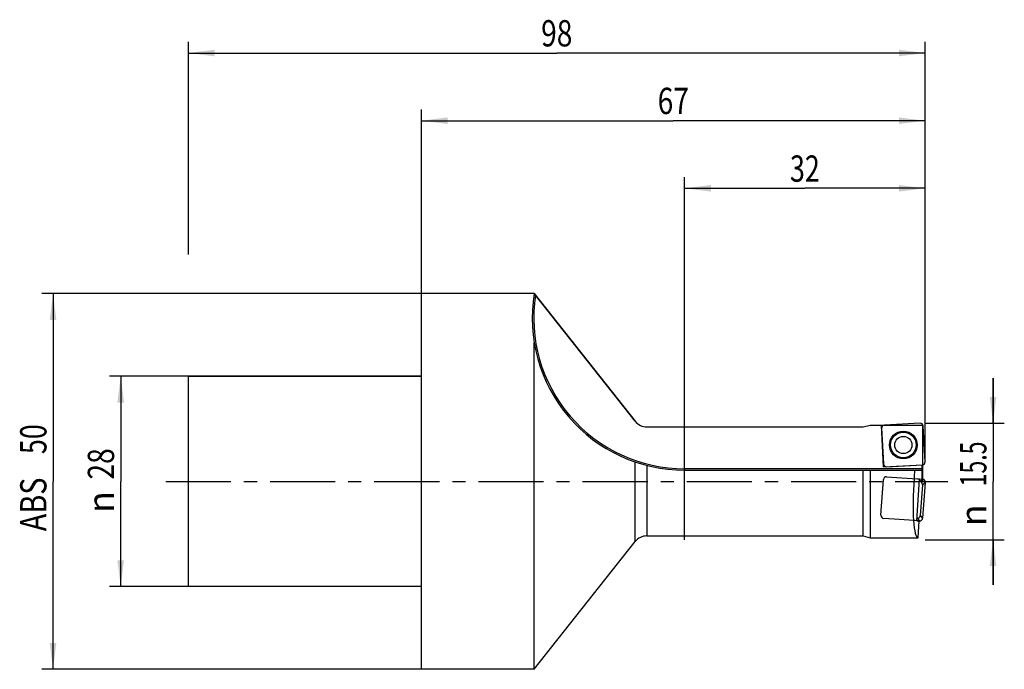
# Model space of a CAD drawing. Units: millimetres. Extents: x -53 to 78, y -25 to 61.
import ezdxf
from ezdxf.enums import TextEntityAlignment as Align

# ---------------------------------------------------------------- set-up
doc = ezdxf.new("R2010")
doc.units = ezdxf.units.MM
doc.header["$LTSCALE"] = 23.1
doc.linetypes.add('CENTER', pattern=[0.6, 0.375, -0.075, 0.075, -0.075])
doc.layers.get('0').update_dxf_attribs({"linetype": 'CONTINUOUS'})
for name, color, linetype in [('_03_2D_ZEICHNUNG_BEMASSUNGEN', 7, 'CONTINUOUS'), ('_26_BEZUGSACHSEN', 7, 'CONTINUOUS'), ('_30_VOLUMEN', 7, 'CONTINUOUS'), ('CUT', 7, 'CONTINUOUS'), ('K_CUT', 7, 'CONTINUOUS'), ('NOCUT', 7, 'CONTINUOUS')]:
    doc.layers.add(name, color=color, linetype=linetype)
doc.styles.get("Standard").update_dxf_attribs({"font": 'SIMPLEX.SHX', "width": 0.7})
doc.styles.add('TEXTSTYLE_2', font='gdt', dxfattribs={"width": 0.7})
doc.dimstyles.new('DIMSTYLE_1', dxfattribs={"dimtxt": 3.5, "dimasz": 3.5, "dimexe": 1.5, "dimexo": 0, "dimgap": 0.875, "dimtad": 1, "dimdsep": 46, "dimtxsty": 'STANDARD', "dimblk": '_FILLED', "dimblk1": '_FILLED', "dimblk2": '_FILLED', "dimcen": 0.09, "dimclrt": 2, "dimazin": 2, "dimtp": 0.3, "dimtm": 0.3, "dimtfac": 1, "dimtofl": 0, "dimtmove": 0, "dimatfit": 3, "dimldrblk": '_FILLED', "dimfxl": 1, "dimtolj": 1, "dimarcsym": 0})
doc.dimstyles.new('DIMSTYLE_2', dxfattribs={"dimtxt": 3.5, "dimasz": 3.5, "dimexe": 1.5, "dimexo": 0, "dimgap": 0.875, "dimtad": 1, "dimdsep": 46, "dimtxsty": 'STANDARD', "dimblk": '_FILLED', "dimblk1": '_FILLED', "dimblk2": '_FILLED', "dimcen": 0.09, "dimclrt": 2, "dimazin": 2, "dimtp": 0.2, "dimtm": 0.2, "dimtfac": 1, "dimtofl": 0, "dimtmove": 0, "dimatfit": 3, "dimldrblk": '_FILLED', "dimfxl": 1, "dimtolj": 1, "dimarcsym": 0})

# ---------------------------------------------------------------- blocks, each defined once
blk = doc.blocks.new('_FILLED')
at = {"color": 0, "linetype": 'BYBLOCK'}
blk.add_solid([(0, 0), (-1, 0.125), (-1, -0.125)], dxfattribs=at)
blk = doc.blocks.new('*D0')
at = {"layer": '_03_2D_ZEICHNUNG_BEMASSUNGEN', "color": 7, "linetype": 'CONTINUOUS'}
for p, q in [((-31, 30.21), (-31, 58.5)), ((67, 30.21), (67, 58.5)), ((-31, 57), (18, 57)), ((67, 57), (18, 57))]:
    blk.add_line(p, q, dxfattribs=at)
at = {"layer": '_03_2D_ZEICHNUNG_BEMASSUNGEN', "color": 7, "linetype": 'CONTINUOUS', "xscale": 3.5, "yscale": 3.5, "zscale": 3.5, "rotation": 180}
blk.add_blockref('_FILLED', (-31, 57), dxfattribs=at)
at = {"layer": '_03_2D_ZEICHNUNG_BEMASSUNGEN', "color": 7, "linetype": 'CONTINUOUS', "xscale": 3.5, "yscale": 3.5, "zscale": 3.5}
blk.add_blockref('_FILLED', (67, 57), dxfattribs=at)
at = {"layer": '_03_2D_ZEICHNUNG_BEMASSUNGEN', "color": 2, "linetype": 'CONTINUOUS', "width": 0.785714}
blk.add_text('98', height=3.5, dxfattribs=at).set_placement((18, 57.88), align=Align.CENTER)
blk = doc.blocks.new('*D1')
at = {"layer": '_03_2D_ZEICHNUNG_BEMASSUNGEN', "color": 7, "linetype": 'CONTINUOUS'}
for p, q in [((-31, 14), (-41.5, 14)), ((-40, 14), (-40, 0)), ((-40, -14), (-40, 0)), ((-31, -14), (-41.5, -14))]:
    blk.add_line(p, q, dxfattribs=at)
at = {"layer": '_03_2D_ZEICHNUNG_BEMASSUNGEN', "color": 7, "linetype": 'CONTINUOUS', "xscale": 3.5, "yscale": 3.5, "zscale": 3.5}
for p, rotation in [((-40, 14), 90), ((-40, -14), 270)]:
    blk.add_blockref('_FILLED', p, dxfattribs=dict(at, rotation=rotation))
at = {"layer": '_03_2D_ZEICHNUNG_BEMASSUNGEN', "color": 2, "linetype": 'CONTINUOUS', "width": 0.785714}
blk.add_text('28', height=3.5, rotation=90, dxfattribs=at).set_placement((-40.88, 2.33), align=Align.CENTER)
at = {"layer": '_03_2D_ZEICHNUNG_BEMASSUNGEN', "color": 2, "linetype": 'CONTINUOUS', "style": 'TEXTSTYLE_2'}
blk.add_text('n', height=3.5, rotation=90, dxfattribs=at).set_placement((-40.88, -2.75), align=Align.CENTER)
blk = doc.blocks.new('*D2')
at = {"layer": '_03_2D_ZEICHNUNG_BEMASSUNGEN', "color": 7, "linetype": 'CONTINUOUS'}
for p, q in [((76.03, 7.75), (76.03, 13.75)), ((76.03, 13.75), (76.03, 0)), ((67, 7.75), (77.53, 7.75)), ((76.03, -13.75), (76.03, 0)), ((67, -7.75), (77.53, -7.75)), ((76.03, -7.75), (76.03, -13.75))]:
    blk.add_line(p, q, dxfattribs=at)
at = {"layer": '_03_2D_ZEICHNUNG_BEMASSUNGEN', "color": 7, "linetype": 'CONTINUOUS', "xscale": 3.5, "yscale": 3.5, "zscale": 3.5}
for p, rotation in [((76.03, 7.75), 270), ((76.03, -7.75), 90)]:
    blk.add_blockref('_FILLED', p, dxfattribs=dict(at, rotation=rotation))
at = {"layer": '_03_2D_ZEICHNUNG_BEMASSUNGEN', "color": 2, "linetype": 'CONTINUOUS', "width": 0.642857}
blk.add_text('15.5', height=3.5, rotation=90, dxfattribs=at).set_placement((75.15, 2.33), align=Align.CENTER)
at = {"layer": '_03_2D_ZEICHNUNG_BEMASSUNGEN', "color": 2, "linetype": 'CONTINUOUS', "style": 'TEXTSTYLE_2'}
blk.add_text('n', height=3.5, rotation=90, dxfattribs=at).set_placement((75.15, -4.5), align=Align.CENTER)
blk = doc.blocks.new('*D3')
at = {"layer": '_03_2D_ZEICHNUNG_BEMASSUNGEN', "color": 7, "linetype": 'CONTINUOUS'}
for p, q in [((35, -7.75), (35, 40.5)), ((67, 7.75), (67, 40.5)), ((35, 39), (51, 39)), ((67, 39), (51, 39))]:
    blk.add_line(p, q, dxfattribs=at)
at = {"layer": '_03_2D_ZEICHNUNG_BEMASSUNGEN', "color": 7, "linetype": 'CONTINUOUS', "xscale": 3.5, "yscale": 3.5, "zscale": 3.5, "rotation": 180}
blk.add_blockref('_FILLED', (35, 39), dxfattribs=at)
at = {"layer": '_03_2D_ZEICHNUNG_BEMASSUNGEN', "color": 7, "linetype": 'CONTINUOUS', "xscale": 3.5, "yscale": 3.5, "zscale": 3.5}
blk.add_blockref('_FILLED', (67, 39), dxfattribs=at)
at = {"layer": '_03_2D_ZEICHNUNG_BEMASSUNGEN', "color": 2, "linetype": 'CONTINUOUS', "width": 0.75}
blk.add_text('32', height=3.5, dxfattribs=at).set_placement((51, 39.875), align=Align.CENTER)
blk = doc.blocks.new('*D4')
at = {"layer": '_03_2D_ZEICHNUNG_BEMASSUNGEN', "color": 7, "linetype": 'CONTINUOUS'}
for p, q in [((0, 25), (0, 49.5)), ((67, 2.59), (67, 49.5)), ((0, 48), (33.5, 48)), ((67, 48), (33.5, 48))]:
    blk.add_line(p, q, dxfattribs=at)
at = {"layer": '_03_2D_ZEICHNUNG_BEMASSUNGEN', "color": 7, "linetype": 'CONTINUOUS', "xscale": 3.5, "yscale": 3.5, "zscale": 3.5, "rotation": 180}
blk.add_blockref('_FILLED', (0, 48), dxfattribs=at)
at = {"layer": '_03_2D_ZEICHNUNG_BEMASSUNGEN', "color": 7, "linetype": 'CONTINUOUS', "xscale": 3.5, "yscale": 3.5, "zscale": 3.5}
blk.add_blockref('_FILLED', (67, 48), dxfattribs=at)
at = {"layer": '_03_2D_ZEICHNUNG_BEMASSUNGEN', "color": 2, "linetype": 'CONTINUOUS', "width": 0.785714}
blk.add_text('67', height=3.5, dxfattribs=at).set_placement((33.5, 48.88), align=Align.CENTER)
blk = doc.blocks.new('*D5')
at = {"layer": '_03_2D_ZEICHNUNG_BEMASSUNGEN', "color": 7, "linetype": 'CONTINUOUS'}
for p, q in [((0, 25), (-50.5, 25)), ((-49, 25), (-49, 0)), ((-49, -25), (-49, 0)), ((0, -25), (-50.5, -25))]:
    blk.add_line(p, q, dxfattribs=at)
at = {"layer": '_03_2D_ZEICHNUNG_BEMASSUNGEN', "color": 7, "linetype": 'CONTINUOUS', "xscale": 3.5, "yscale": 3.5, "zscale": 3.5}
for p, rotation in [((-49, 25), 90), ((-49, -25), 270)]:
    blk.add_blockref('_FILLED', p, dxfattribs=dict(at, rotation=rotation))
at = {"layer": '_03_2D_ZEICHNUNG_BEMASSUNGEN', "color": 2, "linetype": 'CONTINUOUS'}
for s, width, p in [('50', 0.75, (-49.875, 5.625)), ('ABS ', 0.803571, (-49.875, -2.625))]:
    blk.add_text(s, height=3.5, rotation=90, dxfattribs=dict(at, width=width)).set_placement(p, align=Align.CENTER)

msp = doc.modelspace()

# ---------------------------------------------------------------- linework, layer by layer
at = {"layer": '_26_BEZUGSACHSEN', "color": 4, "linetype": 'CONTINUOUS'}
for p in [(59.7, 7.5), (61.468, 1.927)]:
    msp.add_line(p, (61.176, 7.5), dxfattribs=at)
at = {"layer": '_26_BEZUGSACHSEN', "color": 7, "linetype": 'CENTER'}
msp.add_line((-34, 0), (70.03, 0), dxfattribs=at)
at = {"layer": '_30_VOLUMEN', "color": 4, "linetype": 'CONTINUOUS'}
for p, q in [((0, -25), (0, 25)), ((15, 25), (0, 25)), ((15, 25), (28.431, 8.01)), ((15, -25), (15, 18.504)), ((-31, -14), (-31, 14)), ((0, 14), (-31, 14)), ((30, 7.25), (58.767, 7.25)), ((58.767, 7.25), (59.7, 7.5)), ((61.198, 7.084), (61.447, 2.323)), ((66.334, 7.75), (61.573, 7.5)), ((67, 2.614), (66.75, 7.375)), ((35, 1.49), (66.572, 1.49)), ((58.767, -7.25), (58.767, 1.49)), ((59.7, 1.49), (59.7, -7.5)), ((61.468, 1.927), (66.625, 2.197)), ((66.6, 0.301), (66.6, 2.196)), ((66.266, 0.312), (65.547, 0.337)), ((65.879, -5.222), (66.266, 0.312)), ((66.266, 0.324), (66.632, 0.299)), ((66.266, 0.324), (66.266, 0.312)), ((66.243, -0.009), (66.275, -0.012)), ((66.642, -0.434), (66.356, -4.523)), ((66.999, -0.124), (66.667, -4.88)), ((65.879, -5.222), (66.244, -5.248)), ((65.934, -4.891), (65.902, -4.888)), ((66.055, -7.5), (66.212, -5.245)), ((30, -7.25), (58.767, -7.25)), ((58.767, -7.25), (59.7, -7.5)), ((59.7, -7.5), (66.055, -7.5)), ((15, -25), (28.431, -8.01)), ((0, -14), (-31, -14)), ((15, -25), (0, -25))]:
    msp.add_line(p, q, dxfattribs=at)
at = {"layer": '_30_VOLUMEN', "color": 7, "linetype": 'CONTINUOUS'}
for p, q in [((28.431, -8.01), (28.431, 2.584)), ((30, 2.117), (30, -7.25)), ((66.6, 1.69), (35, 1.69)), ((35, 1.69), (35, 1.49)), ((66.275, -0.012), (66.632, 0.299)), ((66.642, -0.434), (66.999, -0.124)), ((65.934, -4.891), (66.244, -5.248)), ((66.356, -4.523), (66.667, -4.88))]:
    msp.add_line(p, q, dxfattribs=at)
at = {"layer": '_30_VOLUMEN', "color": 4, "linetype": 'CONTINUOUS'}
for radius in [1.85, 1.15]:
    msp.add_circle((64.099, 4.849), radius, dxfattribs=at)
at = {"layer": '_30_VOLUMEN', "color": 7, "linetype": 'CONTINUOUS'}
msp.add_circle((64.099, 4.849), 1.704, dxfattribs=at)
at = {"layer": '_30_VOLUMEN', "color": 4, "linetype": 'CONTINUOUS'}
for centre, radius, start, end in [((35, 21.752), 20.262, 170.77804, 270), ((30, 9.25), 2, 218.32679, 270), ((30, -9.25), 2, 90, 141.67321)]:
    msp.add_arc(centre, radius, start, end, dxfattribs=at)
at = {"layer": '_30_VOLUMEN', "color": 7, "linetype": 'CONTINUOUS'}
msp.add_arc((35, 21.752), 20.062, 171.30041, 270, dxfattribs=at)
at = {"layer": '_30_VOLUMEN', "color": 4, "linetype": 'CONTINUOUS'}
for centre, major_axis, ratio, start_param, end_param in [((61.602, 7.097), (-0.303, 0.273), 0.9808148, 5.5074723, 7.0588983), ((66.347, 7.346), (0.273, 0.303), 0.9808148, -0.775713, 0.775713), ((61.85, 2.352), (-0.273, -0.303), 0.9808148, 5.5074723, 7.0588983), ((66.6, 0), (0, 7.5), 0.1405408, 1.370799, 1.5258784), ((66.572, 1.69), (0, 0.2), 0.1405408, -3.1415927, -1.5707963), ((66.596, 2.6), (0.303, -0.273), 0.9808148, 5.5074723, 7.0588983), ((66.579, 0), (0.535, 7.5), 0.1401847, 1.5358782, 3.1515925), ((66.596, -0.104), (0.308, 0.268), 0.9808148, -0.775713, 0.775713), ((66.239, -0.414), (-0.308, -0.268), 0.9808148, 2.3658797, 3.9173056), ((65.954, -4.487), (-0.268, 0.308), 0.9808148, 2.3658797, 3.9173056), ((66.264, -4.844), (-0.268, 0.308), 0.9808148, -3.9173056, -2.3658797)]:
    msp.add_ellipse(centre, major_axis=major_axis, ratio=ratio, start_param=start_param, end_param=end_param, dxfattribs=at)
msp.add_open_spline([(15, 24.999), (15, 25), (15.003, 24.995), (15.006, 24.993), (15.012, 24.984), (15.023, 24.971), (15.039, 24.95), (15.061, 24.922), (15.086, 24.891), (15.122, 24.845), (15.15, 24.81), (15.169, 24.786)], degree=3, knots=[0, 0, 0, 0, 0.0081149, 0.0312782, 0.0666581, 0.1115061, 0.2233588, 0.35774, 0.5076141, 0.6674127, 1, 1, 1, 1], dxfattribs=at)
at = {"layer": 'CUT', "color": 1, "linetype": 'CONTINUOUS'}
for p, q in [((61.198, 7.084), (61.447, 2.323)), ((66.334, 7.75), (61.573, 7.5)), ((67, 2.614), (66.75, 7.375)), ((61.864, 1.948), (66.625, 2.197)), ((61.12, -4.492), (61.453, 0.264)), ((61.876, 0.631), (66.632, 0.299)), ((66.999, -0.124), (66.667, -4.88)), ((66.244, -5.248), (61.488, -4.915))]:
    msp.add_line(p, q, dxfattribs=at)
for centre, major_axis, start_param, end_param in [((61.602, 7.097), (0.303, -0.273), 2.3658797, 3.9173056), ((66.347, 7.346), (0.273, 0.303), -0.775713, 0.775713), ((61.85, 2.352), (0.273, 0.303), -3.9173056, -2.3658797), ((66.596, 2.6), (0.303, -0.273), -0.775713, 0.775713), ((61.855, 0.228), (-0.268, 0.308), -0.775713, 0.775713), ((66.596, -0.104), (0.308, 0.268), -0.775713, 0.775713), ((61.524, -4.513), (0.308, 0.268), 2.3658797, 3.9173056), ((66.264, -4.844), (-0.268, 0.308), -3.9173056, -2.3658797)]:
    msp.add_ellipse(centre, major_axis=major_axis, ratio=0.9808148, start_param=start_param, end_param=end_param, dxfattribs=at)
at = {"layer": 'K_CUT', "color": 5, "linetype": 'CONTINUOUS'}
for p, q in [((61.198, 7.084), (61.447, 2.323)), ((66.334, 7.75), (61.573, 7.5)), ((67, 2.614), (66.75, 7.375)), ((61.864, 1.948), (66.625, 2.197)), ((66.598, 0.301), (66.632, 0.299)), ((66.999, -0.124), (66.667, -4.88)), ((66.244, -5.248), (66.212, -5.245))]:
    msp.add_line(p, q, dxfattribs=at)
for centre, major_axis, start_param, end_param in [((61.602, 7.097), (-0.303, 0.273), 5.5074723, 7.0588983), ((66.347, 7.346), (0.273, 0.303), 5.5074723, 7.0588983), ((61.85, 2.352), (-0.273, -0.303), 5.5074723, 7.0588983), ((66.596, 2.6), (0.303, -0.273), 5.5074723, 7.0588983), ((66.596, -0.104), (0.308, 0.268), -0.775713, 0.775713), ((66.264, -4.844), (-0.268, 0.308), -3.9173056, -2.3658797)]:
    msp.add_ellipse(centre, major_axis=major_axis, ratio=0.9808148, start_param=start_param, end_param=end_param, dxfattribs=at)
at = {"layer": 'NOCUT', "color": 7, "linetype": 'CONTINUOUS'}
for p, q in [((0, 14), (0, 25)), ((15, 25), (0, 25)), ((28.431, 8.01), (15, 25)), ((-31, 0), (-31, 14)), ((-31, 14), (0, 14)), ((30, 7.25), (58.767, 7.25)), ((58.767, 7.25), (59.7, 7.5)), ((59.7, 7.5), (66.7, 7.5)), ((66.7, 0), (66.7, 7.5))]:
    msp.add_line(p, q, dxfattribs=at)
msp.add_arc((30, 9.25), 2, 218.32679, 270, dxfattribs=at)

# ---------------------------------------------------------------- dimensions: what is measured, and where the dimension line sits
at = {"layer": '_03_2D_ZEICHNUNG_BEMASSUNGEN', "color": 7, "linetype": 'CONTINUOUS'}
for base, p1, p2, picture, middle in [((67, 57), (-31, 30.209), (67, 30.209), '*D0', (17.5, 57)), ((67, 48), (0, 25), (67, 2.593), '*D4', (33, 48))]:
    dim = msp.add_linear_dim(base=base, p1=p1, p2=p2, dimstyle='DIMSTYLE_1', dxfattribs=at)
    dim.commit()
    dim.dimension.update_dxf_attribs({"geometry": picture, "text_midpoint": middle, "dimtype": 160})
dim = msp.add_linear_dim(base=(35, 39), p1=(67, 7.75), p2=(35, -7.75), angle=180, dimstyle='DIMSTYLE_1', dxfattribs=at)
dim.commit()
dim.dimension.update_dxf_attribs({"geometry": '*D3', "text_midpoint": (50.5, 39), "dimtype": 160})
for base, p1, p2, angle, text, dimstyle, picture, middle in [((-49, -25), (0, 25), (0, -25), 270, 'ABS <>', 'DIMSTYLE_1', '*D5', (-49, 0)), ((-40, -14), (-31, 14), (-31, -14), 270, '%%c<>', 'DIMSTYLE_2', '*D1', (-40, 0)), ((76.027, 7.75), (67, -7.75), (67, 7.75), 90, '%%c<>', 'DIMSTYLE_2', '*D2', (76.027, 0))]:
    dim = msp.add_linear_dim(base=base, p1=p1, p2=p2, angle=angle, text=text, dimstyle=dimstyle, dxfattribs=at)
    dim.commit()
    dim.dimension.update_dxf_attribs({"geometry": picture, "text_midpoint": middle, "dimtype": 160})

doc.saveas('drawing.dxf')
